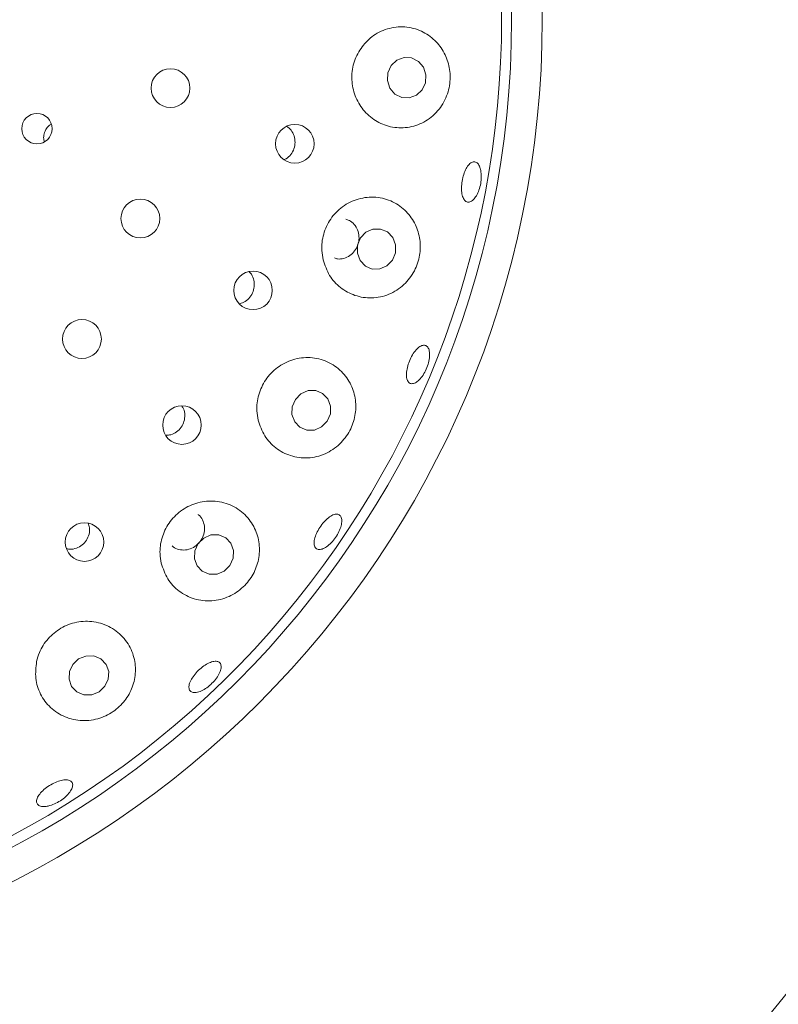
# Model space of a CAD drawing. Units: millimetres. Extents: x 5 to 415, y 5 to 292.
# Drawn here: x 254 to 259, y 118 to 124 of the extents above; entities that cross this region are included whole.
import ezdxf

# ---------------------------------------------------------------- set-up
doc = ezdxf.new("R2010")
doc.units = ezdxf.units.MM

msp = doc.modelspace()

# ---------------------------------------------------------------- linework, layer by layer
at = {"color": 7, "linetype": 'Continuous', "lineweight": 15, "flags": 128}
for points in [[(256.48311, 123.32696), (256.51368, 123.2907), (256.55514, 123.26967), (256.60118, 123.26708), (256.64479, 123.28332), (256.67934, 123.31592), (256.69955, 123.35991), (256.70236, 123.4086), (256.68734, 123.45458), (256.65677, 123.49084), (256.61531, 123.51187), (256.56927, 123.51446), (256.52565, 123.49822), (256.49111, 123.46562), (256.47089, 123.42163), (256.46808, 123.37294), (256.48311, 123.32696)], [(256.46465, 122.24033), (256.49799, 122.27508), (256.51648, 122.32017), (256.51731, 122.36874), (256.50036, 122.4134), (256.4682, 122.44734), (256.42573, 122.4654), (256.37941, 122.46484), (256.3363, 122.44572), (256.30297, 122.41097), (256.28448, 122.36588), (256.28364, 122.31731), (256.30059, 122.27265), (256.33276, 122.23871), (256.37522, 122.22065), (256.42154, 122.22121), (256.46465, 122.24033)], [(256.06541, 121.255), (256.09943, 121.28963), (256.1186, 121.33445), (256.12, 121.38265), (256.10344, 121.42687), (256.07142, 121.4604), (256.02882, 121.47812), (255.98213, 121.47734), (255.93846, 121.45817), (255.90444, 121.42354), (255.88527, 121.37872), (255.88386, 121.33052), (255.90042, 121.2863), (255.93244, 121.25277), (255.97504, 121.23505), (256.02173, 121.23584), (256.06541, 121.255)], [(255.46995, 120.37382), (255.50473, 120.40798), (255.52462, 120.45228), (255.52662, 120.49997), (255.5104, 120.54379), (255.47843, 120.57707), (255.4356, 120.59475), (255.38841, 120.59413), (255.34405, 120.57531), (255.30928, 120.54115), (255.28938, 120.49685), (255.28739, 120.44916), (255.30361, 120.40534), (255.33557, 120.37206), (255.3784, 120.35438), (255.42559, 120.355), (255.46995, 120.37382)], [(254.70436, 119.63522), (254.73985, 119.66864), (254.7604, 119.71224), (254.76287, 119.75938), (254.7469, 119.80288), (254.71491, 119.83613), (254.67178, 119.85407), (254.62405, 119.85395), (254.57902, 119.8358), (254.54353, 119.80239), (254.52298, 119.75879), (254.5205, 119.71165), (254.53647, 119.66814), (254.56847, 119.63489), (254.6116, 119.61696), (254.65933, 119.61708), (254.70436, 119.63522)]]:
    msp.add_lwpolyline(points, dxfattribs=at)
at = {"color": 7, "linetype": 'Continuous', "lineweight": 15}
for centre, radius in [((251.50853, 123.74577), 12.0625), ((251.50853, 123.74577), 5.90625), ((251.50853, 123.74577), 5.71875), ((255.14076, 123.32734), 0.11875), ((254.32416, 123.07912), 0.0931), ((255.90136, 122.98688), 0.11832), ((254.95659, 122.52958), 0.11875), ((255.64578, 122.09027), 0.11796), ((254.59951, 121.79281), 0.11875), ((255.21115, 121.26635), 0.11806), ((254.61483, 120.55084), 0.11816)]:
    msp.add_circle(centre, radius, dxfattribs=at)
for radius, start, end in [(5.65625, 31.558618, 20.904118), (9.5, 315.744122, 359.255878)]:
    msp.add_arc((251.50853, 123.74577), radius, start, end, dxfattribs=at)
for points, knots in [([(256.32068, 123.59066), (256.30186, 123.56269), (256.26422, 123.50673), (256.24507, 123.40433), (256.25732, 123.3028), (256.30109, 123.21101), (256.37133, 123.13828), (256.46199, 123.09197), (256.56476, 123.07851), (256.66856, 123.10208), (256.75943, 123.1621), (256.82379, 123.25027), (256.85414, 123.35191), (256.85112, 123.45318), (256.81863, 123.54588), (256.75931, 123.62439), (256.67576, 123.68133), (256.57406, 123.70761), (256.46698, 123.69564), (256.37863, 123.65227), (256.33698, 123.60799), (256.32068, 123.59066)], [0, 0, 0, 0, 0.0512376, 0.1025022, 0.1531387, 0.2038327, 0.2554255, 0.3087163, 0.3642643, 0.4218582, 0.4799872, 0.5361153, 0.5884864, 0.6377877, 0.6864913, 0.7370897, 0.7909982, 0.8479843, 0.9061933, 0.9632946, 1, 1, 1, 1]), ([(254.41283, 123.1065), (254.40782, 123.10382), (254.39361, 123.09621), (254.37895, 123.07742), (254.37249, 123.06152), (254.36998, 123.05536)], [0, 0, 0, 0, 0.2502377, 0.7097514, 1, 1, 1, 1]), ([(255.83486, 122.88956), (255.83921, 122.89119), (255.85584, 122.89743), (255.87838, 122.92064), (255.89801, 122.95553), (255.90482, 122.99568), (255.89838, 123.03525), (255.88078, 123.0702), (255.86141, 123.08579), (255.85224, 123.09318)], [0, 0, 0, 0, 0.0569408, 0.2177184, 0.3777857, 0.5371369, 0.6963506, 0.8561573, 1, 1, 1, 1]), ([(254.36998, 123.05536), (254.36744, 123.04501), (254.36275, 123.02597), (254.3675, 123.00715), (254.36967, 122.99856)], [0, 0, 0, 0, 0.54374606, 1, 1, 1, 1]), ([(257.03674, 122.83153), (257.03886, 122.81993), (257.0431, 122.79674), (257.04064, 122.75467), (257.03169, 122.71309), (257.01675, 122.67587), (256.99771, 122.64742), (256.97681, 122.63084), (256.95652, 122.628), (256.93915, 122.63921), (256.9266, 122.66325), (256.92023, 122.69745), (256.92061, 122.73793), (256.92761, 122.7801), (256.94039, 122.81921), (256.95762, 122.85088), (256.97746, 122.87158), (256.99788, 122.87895), (257.01645, 122.87197), (257.02969, 122.85444), (257.03478, 122.8379), (257.03674, 122.83153)], [0, 0, 0, 0, 0.0536649, 0.1073281, 0.1609806, 0.2146192, 0.2682497, 0.3218855, 0.3755457, 0.4292619, 0.4830493, 0.5368533, 0.5905973, 0.6442275, 0.6977746, 0.7513361, 0.8049821, 0.8587202, 0.9124975, 0.9662621, 1, 1, 1, 1]), ([(256.07454, 122.27628), (256.08578, 122.24363), (256.10823, 122.17836), (256.17897, 122.10284), (256.26874, 122.05354), (256.37281, 122.03789), (256.47835, 122.0602), (256.57061, 122.1191), (256.63619, 122.20475), (256.66916, 122.30284), (256.67045, 122.4021), (256.64209, 122.49584), (256.58491, 122.57745), (256.50114, 122.63766), (256.39816, 122.66596), (256.28959, 122.65557), (256.19165, 122.60773), (256.1169, 122.53075), (256.07285, 122.43589), (256.06176, 122.34723), (256.0711, 122.29541), (256.07454, 122.27628)], [0, 0, 0, 0, 0.052747, 0.1054349, 0.1599094, 0.216666, 0.2748307, 0.3322011, 0.3863794, 0.4368527, 0.4854894, 0.5349614, 0.5872742, 0.6429918, 0.7009399, 0.7588048, 0.8146784, 0.8680968, 0.9196764, 0.9703516, 1, 1, 1, 1]), ([(256.14435, 122.28827), (256.15025, 122.2862), (256.16845, 122.27983), (256.20175, 122.28421), (256.23855, 122.3007), (256.2687, 122.32992), (256.28858, 122.36756), (256.2961, 122.4095), (256.2905, 122.45113), (256.27225, 122.48747), (256.24533, 122.51464), (256.22271, 122.52243), (256.2124, 122.52597)], [0, 0, 0, 0, 0.05170003, 0.15934777, 0.26711737, 0.3747486, 0.48197018, 0.5887787, 0.69550503, 0.80253596, 0.91002596, 1, 1, 1, 1]), ([(255.56476, 122.00842), (255.57608, 122.01229), (255.59989, 122.02044), (255.62871, 122.04756), (255.6484, 122.08271), (255.65573, 122.12267), (255.64928, 122.16187), (255.6361, 122.19118), (255.62258, 122.20269), (255.619, 122.20574)], [0, 0, 0, 0, 0.1450027, 0.3050209, 0.4642496, 0.6230694, 0.7822143, 0.9422176, 1, 1, 1, 1]), ([(256.59683, 121.52877), (256.59285, 121.53511), (256.58489, 121.54778), (256.58274, 121.5801), (256.58822, 121.61798), (256.60121, 121.65827), (256.62001, 121.6961), (256.64258, 121.72735), (256.66648, 121.74846), (256.6892, 121.75702), (256.70822, 121.75198), (256.72139, 121.73387), (256.72715, 121.70478), (256.72476, 121.66805), (256.71435, 121.62787), (256.69709, 121.58879), (256.67491, 121.55524), (256.65038, 121.53087), (256.6265, 121.51862), (256.60817, 121.51895), (256.59998, 121.52604), (256.59683, 121.52877)], [0, 0, 0, 0, 0.0538017, 0.1076035, 0.1613825, 0.2150605, 0.268637, 0.3221775, 0.3757818, 0.4294872, 0.4832608, 0.5370315, 0.5907686, 0.6444681, 0.6981399, 0.7517887, 0.8054326, 0.8590636, 0.9126955, 0.9663529, 1, 1, 1, 1]), ([(255.67724, 121.29628), (255.68852, 121.26328), (255.71106, 121.19731), (255.78307, 121.1216), (255.87486, 121.07294), (255.98111, 121.05933), (256.08731, 121.08448), (256.17794, 121.14475), (256.24138, 121.22867), (256.27402, 121.32374), (256.2764, 121.42173), (256.24835, 121.51642), (256.18942, 121.59945), (256.10251, 121.65946), (255.99718, 121.68549), (255.88866, 121.67244), (255.79245, 121.62349), (255.71935, 121.54705), (255.67596, 121.45334), (255.66496, 121.366), (255.67394, 121.31501), (255.67724, 121.29628)], [0, 0, 0, 0, 0.0540271, 0.1079887, 0.1639671, 0.2218242, 0.2797814, 0.3352789, 0.3869471, 0.4359273, 0.4848216, 0.5359838, 0.5905473, 0.6479435, 0.7061091, 0.762818, 0.8170683, 0.8691941, 0.9200829, 0.9706508, 1, 1, 1, 1]), ([(255.11409, 121.20373), (255.12379, 121.20434), (255.14664, 121.20579), (255.17956, 121.22344), (255.20796, 121.25194), (255.2257, 121.28852), (255.23012, 121.32812), (255.22467, 121.36147), (255.21368, 121.37752), (255.21006, 121.38281)], [0, 0, 0, 0, 0.1188941, 0.2800569, 0.4404097, 0.6002558, 0.7602773, 0.9210992, 1, 1, 1, 1]), ([(255.08424, 120.42216), (255.09545, 120.38875), (255.11785, 120.32198), (255.19114, 120.24559), (255.285, 120.1972), (255.39302, 120.18509), (255.49906, 120.2117), (255.58786, 120.27118), (255.65027, 120.35206), (255.68394, 120.44471), (255.6879, 120.54276), (255.65995, 120.63929), (255.59909, 120.72388), (255.50957, 120.78361), (255.40305, 120.80798), (255.29532, 120.79378), (255.2005, 120.74521), (255.12802, 120.67011), (255.08431, 120.57768), (255.07264, 120.49129), (255.08112, 120.44072), (255.08424, 120.42216)], [0, 0, 0, 0, 0.0554117, 0.1107564, 0.1680384, 0.2262447, 0.2829453, 0.3360519, 0.3857724, 0.4343805, 0.484478, 0.537733, 0.5942444, 0.6524142, 0.7098706, 0.7650629, 0.8178943, 0.8691361, 0.9197227, 0.9705253, 1, 1, 1, 1]), ([(255.15053, 120.52832), (255.15273, 120.52595), (255.16381, 120.51407), (255.19258, 120.5037), (255.23234, 120.50033), (255.27257, 120.51173), (255.30773, 120.53546), (255.33417, 120.56902), (255.34887, 120.60842), (255.35053, 120.6498), (255.33773, 120.68707), (255.32276, 120.71107), (255.3108, 120.71808), (255.31007, 120.71851)], [0, 0, 0, 0, 0.0267569, 0.1343659, 0.2421475, 0.3498768, 0.4572229, 0.5641332, 0.6708658, 0.7778244, 0.8852341, 0.9929886, 1, 1, 1, 1]), ([(256.02344, 120.52169), (256.02127, 120.52914), (256.01693, 120.54403), (256.02281, 120.57687), (256.03713, 120.61309), (256.05903, 120.64957), (256.08575, 120.68194), (256.11439, 120.70665), (256.14185, 120.72087), (256.16516, 120.72291), (256.18172, 120.71247), (256.18967, 120.69068), (256.18801, 120.66008), (256.17686, 120.6242), (256.15737, 120.58715), (256.13172, 120.55313), (256.10281, 120.52598), (256.07395, 120.50864), (256.04866, 120.50318), (256.03162, 120.50868), (256.02572, 120.51807), (256.02344, 120.52169)], [0, 0, 0, 0, 0.0537983, 0.1075985, 0.1613684, 0.215031, 0.2685941, 0.3221411, 0.3757565, 0.4294751, 0.4832483, 0.5370187, 0.5907532, 0.644445, 0.6981129, 0.751763, 0.8054044, 0.8590348, 0.9126695, 0.9663339, 1, 1, 1, 1]), ([(254.50667, 120.51004), (254.5134, 120.5086), (254.53299, 120.50442), (254.56667, 120.51211), (254.60187, 120.53142), (254.62902, 120.56171), (254.64453, 120.59859), (254.64829, 120.63581), (254.64079, 120.65773), (254.63752, 120.66727)], [0, 0, 0, 0, 0.0835729, 0.243183, 0.4020244, 0.5602512, 0.7184935, 0.8774313, 1, 1, 1, 1]), ([(254.32218, 119.82048), (254.31813, 119.78588), (254.31004, 119.71673), (254.34221, 119.61748), (254.40373, 119.53403), (254.49336, 119.4758), (254.59985, 119.4524), (254.7078, 119.46751), (254.80158, 119.51604), (254.87218, 119.58806), (254.91649, 119.67559), (254.93194, 119.77295), (254.91475, 119.873), (254.86262, 119.9645), (254.77917, 120.03357), (254.67571, 120.0689), (254.56763, 120.0664), (254.4685, 120.02895), (254.38883, 119.963), (254.34117, 119.88882), (254.32728, 119.83884), (254.32218, 119.82048)], [0, 0, 0, 0, 0.0538515, 0.1076371, 0.1634248, 0.2211752, 0.279223, 0.3350076, 0.3869817, 0.436094, 0.4848938, 0.5358026, 0.5900797, 0.6473037, 0.7055023, 0.7623919, 0.816846, 0.8691161, 0.9200716, 0.9706347, 1, 1, 1, 1]), ([(255.25722, 119.64604), (255.25519, 119.65275), (255.25112, 119.66617), (255.25943, 119.69538), (255.27747, 119.72741), (255.30404, 119.75955), (255.33581, 119.78796), (255.3693, 119.80952), (255.40081, 119.82177), (255.42692, 119.82322), (255.44475, 119.81362), (255.45227, 119.79398), (255.44859, 119.76657), (255.43404, 119.73459), (255.41021, 119.70172), (255.37972, 119.67173), (255.34602, 119.64802), (255.31291, 119.63315), (255.2844, 119.62887), (255.26567, 119.63422), (255.25957, 119.64275), (255.25722, 119.64604)], [0, 0, 0, 0, 0.0537993, 0.1075988, 0.1613967, 0.2151037, 0.2686973, 0.3222428, 0.375824, 0.4295028, 0.4832595, 0.5370387, 0.5907876, 0.6444989, 0.6981745, 0.7518313, 0.8054703, 0.8591047, 0.9127367, 0.9663873, 1, 1, 1, 1]), ([(254.38149, 118.93427), (254.37097, 118.93363), (254.34993, 118.93236), (254.32928, 118.94209), (254.31992, 118.9592), (254.32347, 118.98261), (254.33934, 119.00955), (254.36574, 119.03712), (254.39957, 119.06227), (254.43696, 119.08221), (254.47373, 119.09468), (254.50585, 119.09822), (254.52979, 119.09231), (254.54288, 119.07751), (254.54359, 119.05546), (254.53182, 119.0287), (254.50885, 119.00039), (254.47718, 118.97378), (254.44049, 118.95208), (254.40718, 118.93897), (254.38863, 118.93557), (254.38149, 118.93427)], [0, 0, 0, 0, 0.0536563, 0.1073118, 0.1609974, 0.214753, 0.2685572, 0.3223418, 0.3760258, 0.4296013, 0.4831477, 0.5367421, 0.5904439, 0.6442141, 0.6979893, 0.7517304, 0.8054302, 0.8591036, 0.9127544, 0.9664028, 1, 1, 1, 1])]:
    msp.add_open_spline(points, degree=3, knots=knots, dxfattribs=at)

doc.saveas('drawing.dxf')
